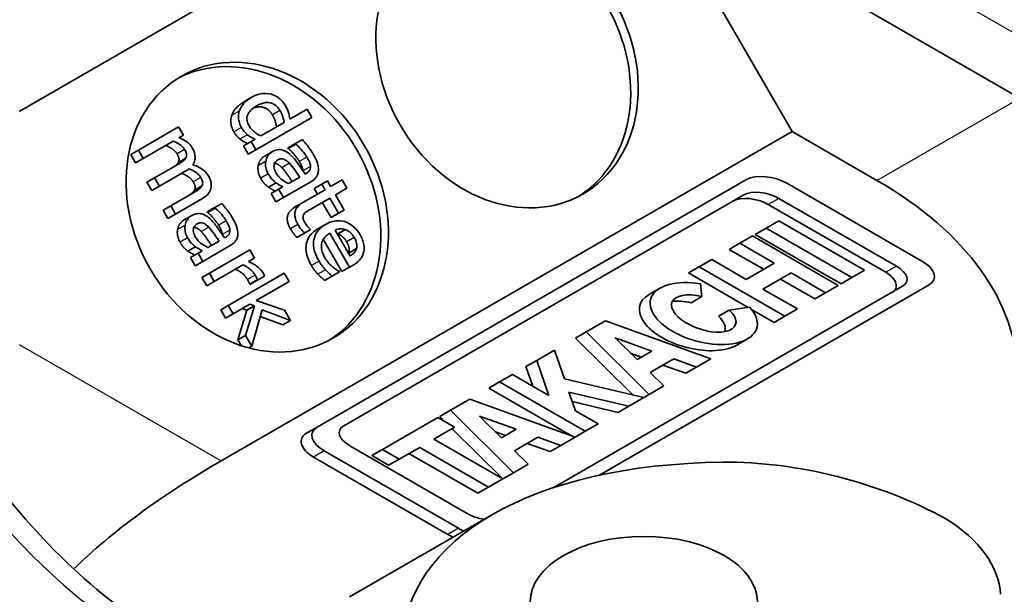
# Model space of a CAD drawing. Units: millimetres. Extents: x 87 to 14213, y 48 to 1734.
# Drawn here: x 1916 to 1936, y 1133 to 1144 of the extents above; entities that cross this region are included whole.
import ezdxf

# ---------------------------------------------------------------- set-up
doc = ezdxf.new("R2010")
doc.units = ezdxf.units.MM
doc.header["$LTSCALE"] = 6
doc.layers.add('Visible (ISO)', color=7, linetype='Continuous', lineweight=35)
doc.layers.add('Visible Narrow (ISO)', color=7, linetype='Continuous', lineweight=25)

msp = doc.modelspace()

# ---------------------------------------------------------------- linework, layer by layer
at = {"layer": 'Visible (ISO)'}
for p, q in [((1916.4749, 1142.1672), (1927.7843, 1148.6966)), ((1927.7843, 1148.6966), (1931.7843, 1141.7684)), ((1930.9663, 1145.5067), (1936.2904, 1142.4328)), ((1921.0819, 1142.4483), (1920.9319, 1142.3617)), ((1921.1616, 1141.4051), (1922.2695, 1142.0448)), ((1922.1747, 1142.209), (1921.8309, 1142.0105)), ((1922.2695, 1142.0448), (1922.1747, 1142.209)), ((1919.6316, 1141.8602), (1918.8357, 1141.4006)), ((1919.7264, 1141.6959), (1919.6316, 1141.8602)), ((1921.72, 1141.9465), (1921.2602, 1141.681)), ((1919.6388, 1141.6453), (1919.7264, 1141.6959)), ((1931.7843, 1141.7684), (1920.4749, 1135.239)), ((1933.462, 1140.7998), (1931.7843, 1141.7684)), ((1918.9305, 1141.2364), (1919.5253, 1141.5798)), ((1921.0668, 1141.5694), (1920.9168, 1141.4828)), ((1921.0116, 1141.3185), (1920.9168, 1141.4828)), ((1921.1476, 1141.616), (1921.0668, 1141.5694)), ((1921.0668, 1141.5694), (1921.1616, 1141.4051)), ((1921.9465, 1141.5285), (1921.7965, 1141.4419)), ((1921.8019, 1141.4324), (1921.7965, 1141.4419)), ((1921.9519, 1141.519), (1921.8019, 1141.4324)), ((1922.0831, 1141.6074), (1921.9465, 1141.5285)), ((1921.9465, 1141.5285), (1921.9519, 1141.519)), ((1918.8357, 1141.4006), (1918.6857, 1141.314)), ((1918.7805, 1141.1498), (1918.6857, 1141.314)), ((1918.8357, 1141.4006), (1918.9305, 1141.2364)), ((1919.7742, 1141.2421), (1919.6242, 1141.1555)), ((1921.1616, 1141.4051), (1921.0116, 1141.3185)), ((1921.4892, 1141.3697), (1921.3392, 1141.2831)), ((1918.9305, 1141.2364), (1918.7805, 1141.1498)), ((1919.6155, 1141.114), (1919.1548, 1140.848)), ((1919.2496, 1140.6837), (1919.7739, 1140.9865)), ((1922.0294, 1140.8647), (1921.8085, 1140.7372)), ((1922.1618, 1140.9411), (1922.136, 1140.9262)), ((1919.1548, 1140.848), (1919.0048, 1140.7614)), ((1919.0996, 1140.5971), (1919.0048, 1140.7614)), ((1919.2496, 1140.6837), (1919.0996, 1140.5971)), ((1919.1548, 1140.848), (1919.2496, 1140.6837)), ((1920.0933, 1140.6894), (1919.9433, 1140.6028)), ((1921.5602, 1140.7524), (1921.4102, 1140.6658)), ((1921.6968, 1140.6727), (1921.6125, 1140.624)), ((1921.7074, 1140.4598), (1922.2514, 1140.7739)), ((1922.4678, 1140.7248), (1922.3178, 1140.6382)), ((1930.8767, 1140.8162), (1922.377, 1135.9089)), ((1922.5786, 1140.7888), (1922.4678, 1140.7248)), ((1922.4678, 1140.7248), (1922.5316, 1140.6143)), ((1922.6425, 1140.6783), (1922.5786, 1140.7888)), ((1922.8711, 1140.8103), (1922.6425, 1140.6783)), ((1922.9659, 1140.646), (1922.8711, 1140.8103)), ((1934.3538, 1139.1995), (1931.6937, 1140.7353)), ((1919.9346, 1140.5613), (1919.4739, 1140.2953)), ((1921.6125, 1140.624), (1921.4625, 1140.5374)), ((1921.5574, 1140.3732), (1921.4625, 1140.5374)), ((1921.7074, 1140.4598), (1921.5574, 1140.3732)), ((1921.6125, 1140.624), (1921.7074, 1140.4598)), ((1922.5316, 1140.6143), (1922.0906, 1140.3597)), ((1922.3816, 1140.5276), (1922.3178, 1140.6382)), ((1922.7373, 1140.514), (1922.9659, 1140.646)), ((1922.9117, 1140.2119), (1922.7373, 1140.514)), ((1922.9035, 1135.9366), (1930.8287, 1140.5122)), ((1919.4739, 1140.2953), (1919.3239, 1140.2087)), ((1919.4739, 1140.2953), (1919.5687, 1140.1311)), ((1919.5687, 1140.1311), (1920.093, 1140.4338)), ((1920.486, 1140.3407), (1920.3493, 1140.2618)), ((1922.0906, 1140.3597), (1921.9406, 1140.2731)), ((1922.2473, 1140.2312), (1922.6264, 1140.45)), ((1922.6508, 1140.0613), (1922.4764, 1140.3634)), ((1922.6264, 1140.45), (1922.8008, 1140.1479)), ((1933.6363, 1138.9781), (1931.3101, 1140.3211)), ((1931.5222, 1140.4435), (1933.8484, 1139.1005)), ((1919.4187, 1140.0445), (1919.3239, 1140.2087)), ((1919.5687, 1140.1311), (1919.4187, 1140.0445)), ((1919.892, 1140.103), (1919.742, 1140.0164)), ((1920.3493, 1140.2618), (1920.1993, 1140.1752)), ((1920.2048, 1140.1657), (1920.1993, 1140.1752)), ((1920.3548, 1140.2523), (1920.2048, 1140.1657)), ((1920.3493, 1140.2618), (1920.3548, 1140.2523)), ((1922.8008, 1140.1479), (1922.6508, 1140.0613)), ((1922.8008, 1140.1479), (1922.9117, 1140.2119)), ((1922.5404, 1139.926), (1922.3904, 1139.8394)), ((1931.5176, 1139.9975), (1931.2657, 1139.8521)), ((1933.2149, 1139.0175), (1931.5176, 1139.9975)), ((1922.1227, 1139.7564), (1921.9727, 1139.6698)), ((1922.1227, 1139.7564), (1922.243, 1139.8258)), ((1922.243, 1139.8258), (1922.2375, 1139.8353)), ((1922.627, 1139.7542), (1923.0166, 1139.0794)), ((1923.0265, 1139.2985), (1922.7293, 1139.8133)), ((1922.9345, 1139.8251), (1922.7845, 1139.7385)), ((1930.9982, 1139.6976), (1930.7483, 1139.5533)), ((1932.6955, 1138.7176), (1930.9982, 1139.6976)), ((1931.2657, 1139.8521), (1931.0536, 1139.7296)), ((1932.751, 1138.7497), (1931.0536, 1139.7296)), ((1931.2657, 1139.8521), (1932.9631, 1138.8721)), ((1919.9631, 1139.4857), (1919.8131, 1139.3991)), ((1920.1102, 1139.1931), (1920.6543, 1139.5072)), ((1920.4323, 1139.598), (1920.2114, 1139.4705)), ((1920.5646, 1139.6744), (1920.5389, 1139.6596)), ((1922.8666, 1138.9928), (1922.497, 1139.633)), ((1930.7483, 1139.5533), (1930.5362, 1139.4309)), ((1930.7483, 1139.5533), (1931.43, 1139.1597)), ((1920.0154, 1139.3573), (1919.8654, 1139.2707)), ((1920.0996, 1139.406), (1920.0154, 1139.3573)), ((1920.0154, 1139.3573), (1920.1102, 1139.1931)), ((1921.0392, 1139.4221), (1920.2433, 1138.9626)), ((1921.1341, 1139.2579), (1921.0392, 1139.4221)), ((1923.1542, 1139.4466), (1923.0042, 1139.36)), ((1931.2179, 1139.0373), (1930.5362, 1139.4309)), ((1919.9602, 1139.1065), (1919.8654, 1139.2707)), ((1920.1102, 1139.1931), (1919.9602, 1139.1065)), ((1920.3381, 1138.7984), (1920.9028, 1139.1244)), ((1921.0154, 1139.1894), (1921.1341, 1139.2579)), ((1923.0166, 1139.0794), (1923.0897, 1139.1216)), ((1930.1895, 1139.2307), (1929.9396, 1139.0865)), ((1930.8712, 1138.8371), (1930.1895, 1139.2307)), ((1931.43, 1139.1597), (1930.8712, 1138.8371)), ((1920.2433, 1138.9626), (1920.0933, 1138.876)), ((1920.2433, 1138.9626), (1920.3381, 1138.7984)), ((1921.7232, 1138.958), (1920.6153, 1138.3183)), ((1921.1941, 1138.8223), (1921.3334, 1138.9027)), ((1921.818, 1138.7938), (1921.7232, 1138.958)), ((1922.6711, 1138.9038), (1922.5211, 1138.8172)), ((1922.6711, 1138.9038), (1922.8172, 1138.9881)), ((1922.8172, 1138.9881), (1922.8117, 1138.9976)), ((1923.0166, 1139.0794), (1922.8666, 1138.9928)), ((1929.9396, 1139.0865), (1929.7275, 1138.964)), ((1930.9096, 1138.2815), (1929.7275, 1138.964)), ((1929.9396, 1139.0865), (1931.637, 1138.1065)), ((1931.2051, 1138.6444), (1931.7639, 1138.967)), ((1931.7639, 1138.967), (1932.4456, 1138.5734)), ((1932.9631, 1138.8721), (1933.2149, 1139.0175)), ((1920.1881, 1138.7117), (1920.0933, 1138.876)), ((1920.3381, 1138.7984), (1920.1881, 1138.7117)), ((1921.1893, 1138.8308), (1921.0393, 1138.7442)), ((1921.0441, 1138.7357), (1921.0393, 1138.7442)), ((1921.1941, 1138.8223), (1921.0441, 1138.7357)), ((1921.1699, 1138.4196), (1921.818, 1138.7938)), ((1921.1893, 1138.8308), (1921.1941, 1138.8223)), ((1927.9524, 1134.9511), (1934.4939, 1138.7278)), ((1929.9969, 1138.4976), (1929.9709, 1138.7493)), ((1932.2335, 1138.4509), (1931.5518, 1138.8445)), ((1932.4456, 1138.5734), (1932.6955, 1138.7176)), ((1932.9631, 1138.8721), (1932.751, 1138.7497)), ((1933.9674, 1138.7001), (1927.0488, 1134.7057)), ((1929.1637, 1138.6609), (1928.9516, 1138.5385)), ((1931.8869, 1138.2508), (1931.2051, 1138.6444)), ((1932.4456, 1138.5734), (1932.2335, 1138.4509)), ((1920.6153, 1138.3183), (1920.4653, 1138.2317)), ((1920.6153, 1138.3183), (1920.7101, 1138.1541)), ((1920.7101, 1138.1541), (1921.0427, 1138.3461)), ((1921.0427, 1138.3461), (1921.132, 1138.3107)), ((1921.7285, 1138.2283), (1921.1699, 1138.4196)), ((1929.9969, 1138.4976), (1929.7848, 1138.3751)), ((1920.5601, 1138.0675), (1920.4653, 1138.2317)), ((1920.7101, 1138.1541), (1920.5601, 1138.0675)), ((1920.8069, 1137.6401), (1920.982, 1138.2241)), ((1920.982, 1138.2241), (1920.8927, 1138.2595)), ((1921.132, 1138.3107), (1920.9569, 1137.7267)), ((1921.132, 1138.3107), (1920.982, 1138.2241)), ((1921.0815, 1137.5109), (1921.2828, 1138.2321)), ((1921.2828, 1138.2321), (1921.8464, 1138.0241)), ((1921.8464, 1138.0241), (1921.7285, 1138.2283)), ((1930.5367, 1138.2298), (1930.3246, 1138.1073)), ((1930.9402, 1138.2857), (1930.5367, 1138.2298)), ((1931.4248, 1137.984), (1930.9775, 1138.2423)), ((1931.637, 1138.1065), (1931.8869, 1138.2508)), ((1921.6964, 1137.9375), (1921.2469, 1138.1034)), ((1921.8464, 1138.0241), (1921.6964, 1137.9375)), ((1928.0857, 1138.0161), (1927.7018, 1137.7945)), ((1930.1745, 1137.2622), (1928.0857, 1138.0161)), ((1931.637, 1138.1065), (1931.4248, 1137.984)), ((1927.7018, 1137.7945), (1927.4897, 1137.672)), ((1927.7018, 1137.7945), (1928.9527, 1136.5567)), ((1920.9569, 1137.7267), (1920.8069, 1137.6401)), ((1920.8751, 1137.522), (1920.8069, 1137.6401)), ((1920.9569, 1137.7267), (1921.0815, 1137.5109)), ((1928.6265, 1136.5471), (1927.4897, 1137.672)), ((1928.2774, 1137.6789), (1929.0055, 1137.4161)), ((1928.7134, 1137.2474), (1928.2774, 1137.6789)), ((1930.9, 1137.6585), (1930.6878, 1137.536)), ((1921.0815, 1137.5109), (1921.0247, 1137.4781)), ((1927.0763, 1137.4333), (1926.7233, 1137.2295)), ((1927.2718, 1136.8658), (1927.0763, 1137.4333)), ((1928.7934, 1137.2936), (1928.5941, 1137.3655)), ((1929.0055, 1137.4161), (1928.7134, 1137.2474)), ((1926.7233, 1137.2295), (1926.5112, 1137.107)), ((1926.7233, 1137.2295), (1926.9625, 1136.5354)), ((1928.9716, 1136.992), (1929.4367, 1137.2605)), ((1929.4367, 1137.2605), (1929.8889, 1137.0972)), ((1929.8889, 1137.0972), (1930.1745, 1137.2622)), ((1926.2418, 1136.9515), (1925.9883, 1136.8051)), ((1926.9625, 1136.5354), (1926.2418, 1136.9515)), ((1926.645, 1136.7187), (1926.5112, 1137.107)), ((1929.2424, 1136.724), (1928.9716, 1136.992)), ((1929.6768, 1136.9748), (1929.2245, 1137.138)), ((1929.8889, 1137.0972), (1929.6768, 1136.9748)), ((1925.9883, 1136.8051), (1925.7761, 1136.6827)), ((1925.9883, 1136.8051), (1927.6856, 1135.8252)), ((1928.8464, 1136.4954), (1927.2718, 1136.8658)), ((1927.4152, 1135.7363), (1925.7761, 1136.6827)), ((1927.4907, 1136.2304), (1927.3627, 1136.6018)), ((1927.3627, 1136.6018), (1928.5479, 1136.323)), ((1928.9527, 1136.5567), (1929.2424, 1136.724)), ((1925.398, 1136.4644), (1925.0142, 1136.2427)), ((1927.4869, 1135.7104), (1925.398, 1136.4644)), ((1928.3357, 1136.2005), (1927.4274, 1136.4142)), ((1928.5479, 1136.323), (1928.8464, 1136.4954)), ((1928.9527, 1136.5567), (1928.8464, 1136.4954)), ((1925.0142, 1136.2427), (1924.802, 1136.1203)), ((1925.0142, 1136.2427), (1926.265, 1135.005)), ((1927.9391, 1135.9715), (1927.4907, 1136.2304)), ((1928.5479, 1136.323), (1928.3357, 1136.2005)), ((1924.7645, 1136.0986), (1923.6684, 1135.4658)), ((1925.0984, 1135.9058), (1924.7645, 1136.0986)), ((1924.9073, 1136.0161), (1924.802, 1136.1203)), ((1926.0258, 1135.6957), (1925.5898, 1136.1271)), ((1925.5898, 1136.1271), (1926.3179, 1135.8644)), ((1922.377, 1135.9089), (1922.1649, 1135.7865)), ((1924.6891, 1135.6695), (1925.0984, 1135.9058)), ((1926.0529, 1134.8825), (1925.0481, 1135.8768)), ((1926.1058, 1135.7419), (1925.9064, 1135.8138)), ((1926.3179, 1135.8644), (1926.0258, 1135.6957)), ((1927.6856, 1135.8252), (1927.4869, 1135.7104)), ((1927.6856, 1135.8252), (1927.9391, 1135.9715)), ((1926.0526, 1134.8823), (1924.6891, 1135.6695)), ((1926.284, 1135.4403), (1926.749, 1135.7088)), ((1926.9891, 1135.4231), (1926.5369, 1135.5863)), ((1926.749, 1135.7088), (1927.2013, 1135.5455)), ((1927.2013, 1135.5455), (1927.4869, 1135.7104)), ((1922.5172, 1135.4372), (1925.1772, 1133.9014)), ((1925.3487, 1134.1932), (1923.0225, 1135.5362)), ((1923.6684, 1135.4658), (1923.4563, 1135.3433)), ((1923.6684, 1135.4658), (1924.0023, 1135.273)), ((1924.0023, 1135.273), (1924.4058, 1135.5059)), ((1924.4058, 1135.5059), (1925.7692, 1134.7188)), ((1926.5548, 1135.1723), (1926.284, 1135.4403)), ((1927.2013, 1135.5455), (1926.9891, 1135.4231)), ((1924.9651, 1133.779), (1922.305, 1135.3148)), ((1923.7902, 1135.1505), (1923.4563, 1135.3433)), ((1924.0023, 1135.273), (1923.7902, 1135.1505)), ((1925.5571, 1134.5963), (1924.1937, 1135.3835)), ((1926.265, 1135.005), (1926.0529, 1134.8825)), ((1926.265, 1135.005), (1926.5548, 1135.1723)), ((1925.7692, 1134.7188), (1926.0526, 1134.8823)), ((1925.7692, 1134.7188), (1925.5571, 1134.5963)), ((1925.845, 1134.1748), (1923.0166, 1132.5418))]:
    msp.add_line(p, q, dxfattribs=at)
for centre, major_axis, ratio in [((1926.1379, 1143.1273), (-1.5, 2.5981), 0.8164966), ((1921.1882, 1140.2695), (-1.5, 2.5981), 0.8164966), ((1928.845, 1132.4428), (2.25, 0), 0.5773503)]:
    msp.add_ellipse(centre, major_axis=major_axis, ratio=ratio, dxfattribs=at)
for centre, major_axis, ratio, start_param, end_param in [((1925.9879, 1143.0407), (-1.5, 2.5981), 0.8164966, 3.1769554, 6.2478226), ((1921.0382, 1140.1829), (-1.5, 2.5981), 0.8164966, 3.1769554, 6.2478226), ((1931.3553, 1140.5399), (0.5806, -0.1556), 0.5176381, 1.093138, 2.6639343), ((1926.7445, 1136.9215), (-9.5, 0), 0.5773503, 3.1415927, 3.9269908), ((1931.0228, 1140.1552), (-0.4928, 0.1321), 0.5176381, 4.2347307, 5.805527), ((1931.235, 1140.2777), (0.4928, -0.1321), 0.5176381, 1.093138, 2.6639343), ((1933.5611, 1138.9347), (0.4928, -0.1321), 0.5176381, 5.805527, 7.3763233), ((1934.0154, 1139.0041), (0.5806, -0.1556), 0.5176381, 5.805527, 7.3763233), ((1933.349, 1138.8122), (-0.4928, 0.1321), 0.5176381, 2.6639343, 4.2347307), ((1930.0318, 1138.1597), (-1.0532, 0.2822), 0.5176381, 4.9075645, 10.1091951), ((1929.8197, 1138.0372), (1.0532, -0.2822), 0.5176381, 2.6639343, 5.805527), ((1930.0318, 1138.1597), (0.6314, -0.2183), 0.4719178, 1.7871345, 7.1061981), ((1929.8197, 1138.0372), (0.6314, -0.2183), 0.4719178, 1.7871345, 2.4304778), ((1929.8197, 1138.0372), (0.6314, -0.2183), 0.4719178, 6.2174275, 7.1061981), ((1922.6434, 1135.5101), (0.5806, -0.1556), 0.5176381, 2.6639343, 4.2347307), ((1922.8556, 1135.6326), (-0.5806, 0.1556), 0.5176381, 5.805527, 7.3763233), ((1923.3098, 1135.7021), (-0.4928, 0.1321), 0.5176381, 5.805527, 7.3763233), ((1951.9749, 1129.1768), (-36.3731, 0), 0.3333333, 5.7595865, 5.9539945), ((1933.845, 1129.556), (9.7051, -2.6005), 0.5176381, 2.0665279, 3.2613408), ((1932.1288, 1132.384), (4.8525, -1.3002), 0.5176381, 1.1246018, 2.0665279), ((1925.636, 1134.3591), (-0.4928, 0.1321), 0.5176381, 1.093138, 1.800822), ((1931.914, 1132.508), (4, 0), 0.5773503, 0.0368007, 0.7539344), ((1925.5157, 1134.0968), (-0.5806, 0.1556), 0.5176381, 1.093138, 1.2975293), ((1925.3035, 1133.9744), (0.5806, -0.1556), 0.5176381, 4.2347307, 4.439122)]:
    msp.add_ellipse(centre, major_axis=major_axis, ratio=ratio, start_param=start_param, end_param=end_param, dxfattribs=at)
for points, degree, knots in [([(1919.4455, 1131.6758), (1918.8106, 1132.0423), (1918.1592, 1132.5306), (1916.8954, 1133.7137), (1916.2836, 1134.4103), (1915.1698, 1135.9439), (1914.6688, 1136.782), (1913.8355, 1138.5075), (1913.5034, 1139.3948), (1913.0418, 1141.1163), (1912.9111, 1141.9506), (1912.8767, 1142.8305), (1912.8744, 1142.9447), (1912.8744, 1143.0572)], 3, [3.1415927, 3.1415927, 3.1415927, 3.1415927, 3.4428998, 3.4428998, 3.7472532, 3.7472532, 4.0541497, 4.0541497, 4.361259, 4.361259, 4.6661602, 4.6661602, 4.712389, 4.712389, 4.712389, 4.712389]), ([(1921.0819, 1142.4483), (1920.9909, 1142.3958), (1920.9432, 1142.3467), (1920.8821, 1142.277), (1920.8503, 1142.2277), (1920.8319, 1142.1707)], 3, [0, 0, 0, 0, 0.038617407, 0.038617407, 0.098116025, 0.098116025, 0.098116025, 0.098116025]), ([(1921.469, 1142.5062), (1921.3832, 1142.5295), (1921.315, 1142.5236), (1921.2108, 1142.5116), (1921.1426, 1142.4834), (1921.0819, 1142.4483)], 3, [0, 0, 0, 0, 0.029821834, 0.029821834, 0.095243946, 0.095243946, 0.095243946, 0.095243946]), ([(1921.7459, 1142.2829), (1921.7178, 1142.3314), (1921.6833, 1142.3737), (1921.6224, 1142.4269), (1921.5941, 1142.4489), (1921.5296, 1142.4849), (1921.4997, 1142.4974), (1921.469, 1142.5062)], 3, [0, 0, 0, 0, 0.016806286, 0.016806286, 0.024886174, 0.024886174, 0.031545251, 0.031545251, 0.031545251, 0.031545251]), ([(1921.0258, 1141.8826), (1921.0083, 1141.9127), (1920.9943, 1141.945), (1920.9819, 1142.004), (1920.9809, 1142.029), (1920.9874, 1142.0712), (1920.9935, 1142.0944), (1921.0264, 1142.1536), (1921.0504, 1142.181), (1921.108, 1142.2336), (1921.1451, 1142.2589), (1921.1823, 1142.2803)], 3, [0, 0, 0, 0, 0.010444818, 0.010444818, 0.018508798, 0.018508798, 0.024450044, 0.024450044, 0.031240088, 0.031240088, 0.039710378, 0.039710378, 0.039710378, 0.039710378]), ([(1921.4887, 1142.0979), (1921.4158, 1142.2242), (1921.2095, 1142.2711), (1921.1068, 1142.2302)], 2, [0, 0, 0, 1, 1.7386277, 1.7386277, 1.7386277]), ([(1921.1823, 1142.2803), (1921.2337, 1142.31), (1921.292, 1142.3348), (1921.3822, 1142.3457), (1921.4227, 1142.3463), (1921.4984, 1142.3227), (1921.5271, 1142.3077), (1921.5702, 1142.2734), (1921.5853, 1142.2584), (1921.614, 1142.224), (1921.6271, 1142.2047), (1921.6387, 1142.1845)], 3, [0, 0, 0, 0, 0.021783886, 0.021783886, 0.03241796, 0.03241796, 0.039529746, 0.039529746, 0.043921612, 0.043921612, 0.048629337, 0.048629337, 0.048629337, 0.048629337]), ([(1921.8309, 1142.0105), (1921.8241, 1142.0827), (1921.8118, 1142.1276), (1921.7923, 1142.1945), (1921.7702, 1142.2406), (1921.7459, 1142.2829)], 3, [0, 0, 0, 0, 0.022664029, 0.022664029, 0.073304973, 0.073304973, 0.073304973, 0.073304973]), ([(1920.8319, 1142.1707), (1920.8185, 1142.1291), (1920.8125, 1142.0849), (1920.8179, 1142.0058), (1920.8243, 1141.9734), (1920.8449, 1141.9087), (1920.8592, 1141.8772), (1920.8767, 1141.847)], 3, [0, 0, 0, 0, 0.014803023, 0.014803023, 0.024888635, 0.024888635, 0.035294338, 0.035294338, 0.035294338, 0.035294338]), ([(1921.6387, 1142.1845), (1921.6589, 1142.1495), (1921.6765, 1142.1129), (1921.6969, 1142.0551), (1921.7098, 1142.0151), (1921.72, 1141.9465)], 3, [0, 0, 0, 0, 0.012125354, 0.012125354, 0.018530906, 0.018530906, 0.018530906, 0.018530906]), ([(1920.8767, 1141.847), (1920.9035, 1141.8006), (1920.9243, 1141.7756), (1920.9534, 1141.7422), (1920.9743, 1141.7222), (1920.9968, 1141.7044)], 3, [0, 0, 0, 0, 0.016084138, 0.016084138, 0.047714093, 0.047714093, 0.047714093, 0.047714093]), ([(1921.2602, 1141.681), (1921.2125, 1141.7034), (1921.167, 1141.7317), (1921.1134, 1141.7763), (1921.0918, 1141.7949), (1921.0528, 1141.8405), (1921.0383, 1141.8608), (1921.0258, 1141.8826)], 3, [0, 0, 0, 0, 0.01704309, 0.01704309, 0.021534393, 0.021534393, 0.024726328, 0.024726328, 0.024726328, 0.024726328]), ([(1919.9026, 1141.4425), (1919.8805, 1141.4807), (1919.8536, 1141.5146), (1919.7664, 1141.591), (1919.6946, 1141.6241), (1919.6388, 1141.6453)], 3, [0, 0, 0, 0, 0.013245507, 0.013245507, 0.03567501, 0.03567501, 0.03567501, 0.03567501]), ([(1920.9968, 1141.7044), (1921.0328, 1141.6754), (1921.0575, 1141.6619), (1921.0924, 1141.6431), (1921.1215, 1141.6286), (1921.1476, 1141.616)], 3, [0, 0, 0, 0, 0.014305523, 0.014305523, 0.055112585, 0.055112585, 0.055112585, 0.055112585]), ([(1919.5253, 1141.5798), (1919.5963, 1141.5505), (1919.6406, 1141.5202), (1919.6786, 1141.4934), (1919.6967, 1141.4784), (1919.7275, 1141.4462), (1919.7404, 1141.4296), (1919.751, 1141.4112)], 3, [0, 0, 0, 0, 0.025077353, 0.025077353, 0.049456057, 0.049456057, 0.07108287, 0.07108287, 0.07108287, 0.07108287]), ([(1919.9121, 1141.1084), (1919.932, 1141.1372), (1919.9477, 1141.1699), (1919.9591, 1141.2275), (1919.962, 1141.257), (1919.9518, 1141.3225), (1919.9455, 1141.3465), (1919.9276, 1141.3952), (1919.916, 1141.4193), (1919.9026, 1141.4425)], 3, [0, 0, 0, 0, 0.012447045, 0.012447045, 0.019423531, 0.019423531, 0.023545007, 0.023545007, 0.027892845, 0.027892845, 0.027892845, 0.027892845]), ([(1921.9519, 1141.519), (1922.0175, 1141.4623), (1922.06, 1141.4135), (1922.1133, 1141.3504), (1922.1468, 1141.3066), (1922.172, 1141.2629)], 3, [0, 0, 0, 0, 0.026680887, 0.026680887, 0.067557228, 0.067557228, 0.067557228, 0.067557228]), ([(1922.2912, 1141.3303), (1922.2439, 1141.4122), (1922.1982, 1141.4697), (1922.1535, 1141.5256), (1922.114, 1141.5741), (1922.0831, 1141.6074)], 3, [0, 0, 0, 0, 0.028387942, 0.028387942, 0.07553442, 0.07553442, 0.07553442, 0.07553442]), ([(1919.7742, 1141.2421), (1919.7665, 1141.227), (1919.755, 1141.2135), (1919.7107, 1141.1708), (1919.6559, 1141.1373), (1919.6155, 1141.114)], 3, [0, 0, 0, 0, 0.005906219, 0.005906219, 0.022467941, 0.022467941, 0.022467941, 0.022467941]), ([(1919.751, 1141.4112), (1919.7665, 1141.3845), (1919.7795, 1141.3565), (1919.7879, 1141.3195), (1919.7905, 1141.303), (1919.786, 1141.2684), (1919.7812, 1141.2546), (1919.7742, 1141.2421)], 3, [0, 0, 0, 0, 0.00925198, 0.00925198, 0.013076028, 0.013076028, 0.016090452, 0.016090452, 0.016090452, 0.016090452]), ([(1921.4892, 1141.3697), (1921.4413, 1141.3421), (1921.415, 1141.3078), (1921.38, 1141.2554), (1921.364, 1141.2192), (1921.3568, 1141.1782)], 3, [0, 0, 0, 0, 0.020316399, 0.020316399, 0.052369201, 0.052369201, 0.052369201, 0.052369201]), ([(1921.8248, 1141.3263), (1921.7898, 1141.3558), (1921.7517, 1141.3804), (1921.6904, 1141.4027), (1921.6569, 1141.412), (1921.5689, 1141.4067), (1921.5271, 1141.3916), (1921.4892, 1141.3697)], 3, [0, 0, 0, 0, 0.014147607, 0.014147607, 0.021470547, 0.021470547, 0.029225576, 0.029225576, 0.029225576, 0.029225576]), ([(1922.136, 1140.9262), (1922.0858, 1141.0046), (1922.0337, 1141.0819), (1921.9342, 1141.2192), (1921.8826, 1141.2789), (1921.8248, 1141.3263)], 3, [0, 0, 0, 0, 0.02794762, 0.02794762, 0.051018123, 0.051018123, 0.051018123, 0.051018123]), ([(1922.172, 1141.2629), (1922.1901, 1141.2316), (1922.2066, 1141.1992), (1922.2275, 1141.1511), (1922.2331, 1141.1355), (1922.2408, 1141.1055), (1922.2432, 1141.0912), (1922.2438, 1141.0769)], 3, [0, 0, 0, 0, 0.010843033, 0.010843033, 0.015804513, 0.015804513, 0.020297163, 0.020297163, 0.020297163, 0.020297163]), ([(1922.4015, 1141.0023), (1922.4027, 1141.0487), (1922.3954, 1141.0952), (1922.3651, 1141.1882), (1922.3385, 1141.2484), (1922.2912, 1141.3303)], 3, [0, 0, 0, 0, 0.014835284, 0.014835284, 0.029648692, 0.029648692, 0.029648692, 0.029648692]), ([(1920.2216, 1140.8898), (1920.1991, 1140.9289), (1920.1715, 1140.9631), (1920.1247, 1141.004), (1920.0941, 1141.0291), (1919.9983, 1141.0779), (1919.9547, 1141.0947), (1919.9121, 1141.1084)], 3, [0, 0, 0, 0, 0.013526643, 0.013526643, 0.019134917, 0.019134917, 0.023360255, 0.023360255, 0.023360255, 0.023360255]), ([(1921.3568, 1141.1782), (1921.3491, 1141.1309), (1921.3528, 1141.088), (1921.3684, 1141.0092), (1921.3844, 1140.9676), (1921.4073, 1140.928)], 3, [0, 0, 0, 0, 0.015753468, 0.015753468, 0.035343401, 0.035343401, 0.035343401, 0.035343401]), ([(1921.5651, 1140.9405), (1921.5477, 1140.9706), (1921.5325, 1141.0035), (1921.518, 1141.0658), (1921.5188, 1141.0867), (1921.5227, 1141.1184), (1921.5282, 1141.1345), (1921.5434, 1141.1607), (1921.5518, 1141.1709), (1921.5719, 1141.1899), (1921.5839, 1141.1984), (1921.5965, 1141.2057)], 3, [0, 0, 0, 0, 0.010412686, 0.010412686, 0.019536302, 0.019536302, 0.03154289, 0.03154289, 0.041154704, 0.041154704, 0.052006669, 0.052006669, 0.052006669, 0.052006669]), ([(1921.6778, 1141.0519), (1921.6238, 1141.1077), (1921.5484, 1141.1374), (1921.5315, 1141.1392)], 2, [0, 0, 0, 1, 1.2867676, 1.2867676, 1.2867676]), ([(1921.5965, 1141.2057), (1921.6157, 1141.2167), (1921.6369, 1141.2247), (1921.6771, 1141.2275), (1921.6945, 1141.225), (1921.7196, 1141.2158), (1921.7385, 1141.2084), (1921.786, 1141.1778), (1921.8077, 1141.1593), (1921.8278, 1141.1385)], 3, [0, 0, 0, 0, 0.00813797, 0.00813797, 0.014314881, 0.014314881, 0.016938312, 0.016938312, 0.019494688, 0.019494688, 0.019494688, 0.019494688]), ([(1921.8278, 1141.1385), (1921.8645, 1141.1003), (1921.9021, 1141.0498), (1921.9394, 1140.9958), (1921.9878, 1140.926), (1922.0294, 1140.8647)], 3, [0, 0, 0, 0, 0.016137222, 0.016137222, 0.019857126, 0.019857126, 0.019857126, 0.019857126]), ([(1922.0938, 1140.9911), (1922.0917, 1141.0318), (1922.05, 1141.1278), (1922.022, 1141.1763)], 2, [0.0099485, 0.0099485, 0.0099485, 1, 2, 2, 2]), ([(1922.2438, 1141.0769), (1922.2447, 1141.0575), (1922.2421, 1141.0392), (1922.2282, 1140.9999), (1922.2165, 1140.9857), (1922.1964, 1140.9636), (1922.1792, 1140.9512), (1922.1618, 1140.9411)], 3, [0, 0, 0, 0, 0.006147521, 0.006147521, 0.01420535, 0.01420535, 0.031661684, 0.031661684, 0.031661684, 0.031661684]), ([(1919.9201, 1140.7719), (1919.891, 1140.8224), (1919.7749, 1140.9078), (1919.6943, 1140.9405)], 2, [0, 0, 0, 1, 1.9741206, 1.9741206, 1.9741206]), ([(1919.7739, 1140.9865), (1919.7957, 1140.999), (1919.8042, 1141.0046), (1919.8213, 1141.016), (1919.8312, 1141.0227), (1919.84, 1141.0288)], 3, [0, 0, 0, 0, 0.00922011, 0.00922011, 0.019231143, 0.019231143, 0.019231143, 0.019231143]), ([(1919.84, 1141.0288), (1919.9116, 1141.0003), (1919.9554, 1140.972), (1920.0002, 1140.939), (1920.0178, 1140.924), (1920.0474, 1140.8925), (1920.0599, 1140.8763), (1920.0701, 1140.8585)], 3, [0, 0, 0, 0, 0.025249818, 0.025249818, 0.042274613, 0.042274613, 0.057233887, 0.057233887, 0.057233887, 0.057233887]), ([(1920.0701, 1140.8585), (1920.0855, 1140.8318), (1920.0986, 1140.8038), (1920.107, 1140.7668), (1920.1096, 1140.7504), (1920.1051, 1140.7157), (1920.1003, 1140.7019), (1920.0933, 1140.6894)], 3, [0, 0, 0, 0, 0.00925198, 0.00925198, 0.013076028, 0.013076028, 0.016090452, 0.016090452, 0.016090452, 0.016090452]), ([(1920.2717, 1140.6464), (1920.2789, 1140.6765), (1920.2809, 1140.7079), (1920.2729, 1140.7681), (1920.2652, 1140.7936), (1920.2478, 1140.8405), (1920.2356, 1140.8657), (1920.2216, 1140.8898)], 3, [0, 0, 0, 0, 0.010318942, 0.010318942, 0.01886847, 0.01886847, 0.029499565, 0.029499565, 0.029499565, 0.029499565]), ([(1921.4073, 1140.928), (1921.4486, 1140.8563), (1921.4734, 1140.8297), (1921.5069, 1140.7946), (1921.5332, 1140.7723), (1921.5602, 1140.7524)], 3, [0, 0, 0, 0, 0.024828132, 0.024828132, 0.085582026, 0.085582026, 0.085582026, 0.085582026]), ([(1921.8085, 1140.7372), (1921.7613, 1140.7578), (1921.716, 1140.7839), (1921.6637, 1140.8231), (1921.6404, 1140.8408), (1921.5957, 1140.8924), (1921.5794, 1140.9157), (1921.5651, 1140.9405)], 3, [0, 0, 0, 0, 0.016751563, 0.016751563, 0.020362905, 0.020362905, 0.02292186, 0.02292186, 0.02292186, 0.02292186]), ([(1922.2514, 1140.7739), (1922.3105, 1140.808), (1922.343, 1140.8428), (1922.375, 1140.8917), (1922.3845, 1140.9118), (1922.3975, 1140.9556), (1922.401, 1140.9784), (1922.4015, 1141.0023)], 3, [0, 0, 0, 0, 0.025043931, 0.025043931, 0.039991205, 0.039991205, 0.054730203, 0.054730203, 0.054730203, 0.054730203]), ([(1920.0933, 1140.6894), (1920.0856, 1140.6743), (1920.0741, 1140.6608), (1920.0297, 1140.6181), (1919.975, 1140.5846), (1919.9346, 1140.5613)], 3, [0, 0, 0, 0, 0.005906219, 0.005906219, 0.022467941, 0.022467941, 0.022467941, 0.022467941]), ([(1921.5602, 1140.7524), (1921.5915, 1140.7282), (1921.6223, 1140.7122), (1921.6517, 1140.6969), (1921.6772, 1140.6835), (1921.6968, 1140.6727)], 3, [0, 0, 0, 0, 0.012285786, 0.012285786, 0.03623639, 0.03623639, 0.03623639, 0.03623639]), ([(1920.093, 1140.4338), (1920.169, 1140.4776), (1920.2017, 1140.5152), (1920.2295, 1140.5505), (1920.2413, 1140.5686), (1920.2599, 1140.6065), (1920.267, 1140.6258), (1920.2717, 1140.6464)], 3, [0, 0, 0, 0, 0.032229033, 0.032229033, 0.061270147, 0.061270147, 0.087991453, 0.087991453, 0.087991453, 0.087991453]), ([(1920.6941, 1140.0636), (1920.6468, 1140.1455), (1920.6011, 1140.203), (1920.5564, 1140.2589), (1920.5169, 1140.3074), (1920.486, 1140.3407)], 3, [0, 0, 0, 0, 0.028387942, 0.028387942, 0.07553442, 0.07553442, 0.07553442, 0.07553442]), ([(1922.0906, 1140.3597), (1922.0491, 1140.3357), (1922.0081, 1140.3049), (1921.9602, 1140.241), (1921.946, 1140.2131), (1921.9349, 1140.1631), (1921.9309, 1140.1347), (1921.9373, 1140.0697), (1921.944, 1140.0418), (1921.9644, 1139.9837), (1921.9788, 1139.9539), (1921.9952, 1139.9256)], 3, [0, 0, 0, 0, 0.01760853, 0.01760853, 0.028515014, 0.028515014, 0.034600283, 0.034600283, 0.039234899, 0.039234899, 0.044397691, 0.044397691, 0.044397691, 0.044397691]), ([(1919.892, 1140.103), (1919.8441, 1140.0754), (1919.8179, 1140.0411), (1919.7828, 1139.9887), (1919.7669, 1139.9525), (1919.7597, 1139.9115)], 3, [0, 0, 0, 0, 0.020316399, 0.020316399, 0.052369201, 0.052369201, 0.052369201, 0.052369201]), ([(1920.2277, 1140.0596), (1920.1926, 1140.0891), (1920.1545, 1140.1138), (1920.0933, 1140.136), (1920.0598, 1140.1453), (1919.9718, 1140.14), (1919.93, 1140.1249), (1919.892, 1140.103)], 3, [0, 0, 0, 0, 0.014147607, 0.014147607, 0.021470547, 0.021470547, 0.029225576, 0.029225576, 0.029225576, 0.029225576]), ([(1920.3548, 1140.2523), (1920.4203, 1140.1956), (1920.4629, 1140.1468), (1920.5162, 1140.0837), (1920.5496, 1140.0399), (1920.5749, 1139.9962)], 3, [0, 0, 0, 0, 0.026680887, 0.026680887, 0.067557228, 0.067557228, 0.067557228, 0.067557228]), ([(1922.1358, 1139.952), (1922.1175, 1139.9837), (1922.1034, 1140.0147), (1922.0946, 1140.0564), (1922.0935, 1140.0705), (1922.0964, 1140.0967), (1922.1001, 1140.1083), (1922.106, 1140.1187)], 3, [0, 0, 0, 0, 0.010977197, 0.010977197, 0.016496392, 0.016496392, 0.021778412, 0.021778412, 0.021778412, 0.021778412]), ([(1922.106, 1140.1187), (1922.1175, 1140.1405), (1922.1328, 1140.1581), (1922.1617, 1140.1792), (1922.1889, 1140.1975), (1922.2473, 1140.2312)], 3, [0, 0, 0, 0, 0.008599385, 0.008599385, 0.013115664, 0.013115664, 0.013115664, 0.013115664]), ([(1919.7597, 1139.9115), (1919.752, 1139.8642), (1919.7557, 1139.8213), (1919.7713, 1139.7425), (1919.7873, 1139.7009), (1919.8101, 1139.6613)], 3, [0, 0, 0, 0, 0.015753468, 0.015753468, 0.035343401, 0.035343401, 0.035343401, 0.035343401]), ([(1919.9679, 1139.6738), (1919.9506, 1139.7039), (1919.9354, 1139.7369), (1919.9209, 1139.7991), (1919.9216, 1139.82), (1919.9256, 1139.8517), (1919.9311, 1139.8678), (1919.9462, 1139.894), (1919.9546, 1139.9042), (1919.9747, 1139.9232), (1919.9868, 1139.9317), (1919.9993, 1139.939)], 3, [0, 0, 0, 0, 0.010412686, 0.010412686, 0.019536302, 0.019536302, 0.03154289, 0.03154289, 0.041154704, 0.041154704, 0.052006669, 0.052006669, 0.052006669, 0.052006669]), ([(1919.9993, 1139.939), (1920.0185, 1139.9501), (1920.0397, 1139.958), (1920.0799, 1139.9608), (1920.0974, 1139.9583), (1920.1225, 1139.9491), (1920.1414, 1139.9417), (1920.1889, 1139.9111), (1920.2106, 1139.8926), (1920.2307, 1139.8718)], 3, [0, 0, 0, 0, 0.00813797, 0.00813797, 0.014314881, 0.014314881, 0.016938312, 0.016938312, 0.019494688, 0.019494688, 0.019494688, 0.019494688]), ([(1920.5389, 1139.6596), (1920.4886, 1139.7379), (1920.4366, 1139.8152), (1920.337, 1139.9525), (1920.2854, 1140.0122), (1920.2277, 1140.0596)], 3, [0, 0, 0, 0, 0.02794762, 0.02794762, 0.051018123, 0.051018123, 0.051018123, 0.051018123]), ([(1920.4967, 1139.7245), (1920.4946, 1139.7651), (1920.4528, 1139.8611), (1920.4249, 1139.9096)], 2, [0.0099485, 0.0099485, 0.0099485, 1, 2, 2, 2]), ([(1920.5749, 1139.9962), (1920.5929, 1139.9649), (1920.6094, 1139.9325), (1920.6304, 1139.8844), (1920.636, 1139.8688), (1920.6437, 1139.8388), (1920.646, 1139.8245), (1920.6467, 1139.8102)], 3, [0, 0, 0, 0, 0.010843033, 0.010843033, 0.015804513, 0.015804513, 0.020297163, 0.020297163, 0.020297163, 0.020297163]), ([(1920.8044, 1139.7356), (1920.8056, 1139.782), (1920.7983, 1139.8285), (1920.768, 1139.9215), (1920.7414, 1139.9817), (1920.6941, 1140.0636)], 3, [0, 0, 0, 0, 0.014835284, 0.014835284, 0.029648692, 0.029648692, 0.029648692, 0.029648692]), ([(1921.9952, 1139.9256), (1922.0171, 1139.8877), (1922.0401, 1139.8566), (1922.0745, 1139.8113), (1922.098, 1139.7833), (1922.1227, 1139.7564)], 3, [0, 0, 0, 0, 0.013128797, 0.013128797, 0.037267828, 0.037267828, 0.037267828, 0.037267828]), ([(1922.2375, 1139.8353), (1922.2211, 1139.8493), (1922.2057, 1139.8649), (1922.1692, 1139.9016), (1922.151, 1139.9256), (1922.1358, 1139.952)], 3, [0, 0, 0, 0, 0.006651786, 0.006651786, 0.015805977, 0.015805977, 0.015805977, 0.015805977]), ([(1922.5404, 1139.926), (1922.4764, 1139.889), (1922.4167, 1139.8411), (1922.3427, 1139.7336), (1922.3211, 1139.6831), (1922.3035, 1139.5865), (1922.2986, 1139.5308), (1922.3186, 1139.4154), (1922.331, 1139.3731), (1922.3648, 1139.2856), (1922.3871, 1139.2407), (1922.412, 1139.1977)], 3, [0, 0, 0, 0, 0.027176918, 0.027176918, 0.046412444, 0.046412444, 0.059530794, 0.059530794, 0.067239919, 0.067239919, 0.075819236, 0.075819236, 0.075819236, 0.075819236]), ([(1923.2252, 1139.7206), (1923.1904, 1139.7809), (1923.1484, 1139.8356), (1923.0533, 1139.9196), (1923.0052, 1139.9487), (1922.9066, 1139.9871), (1922.8479, 1140.0018), (1922.7381, 1139.9982), (1922.6985, 1139.991), (1922.6184, 1139.9662), (1922.5783, 1139.9478), (1922.5404, 1139.926)], 3, [0, 0, 0, 0, 0.020881631, 0.020881631, 0.039014534, 0.039014534, 0.055568554, 0.055568554, 0.065433118, 0.065433118, 0.076347589, 0.076347589, 0.076347589, 0.076347589]), ([(1920.0807, 1139.7852), (1920.0266, 1139.8411), (1919.9513, 1139.8707), (1919.9344, 1139.8725)], 2, [0, 0, 0, 1, 1.2867676, 1.2867676, 1.2867676]), ([(1920.2307, 1139.8718), (1920.2674, 1139.8336), (1920.3049, 1139.7831), (1920.3423, 1139.7291), (1920.3907, 1139.6593), (1920.4323, 1139.598)], 3, [0, 0, 0, 0, 0.016137222, 0.016137222, 0.019857126, 0.019857126, 0.019857126, 0.019857126]), ([(1920.6467, 1139.8102), (1920.6476, 1139.7908), (1920.645, 1139.7725), (1920.6311, 1139.7332), (1920.6194, 1139.719), (1920.5993, 1139.6969), (1920.5821, 1139.6845), (1920.5646, 1139.6744)], 3, [0, 0, 0, 0, 0.006147521, 0.006147521, 0.01420535, 0.01420535, 0.031661684, 0.031661684, 0.031661684, 0.031661684]), ([(1920.6543, 1139.5072), (1920.7133, 1139.5413), (1920.7459, 1139.5761), (1920.7778, 1139.6251), (1920.7873, 1139.6451), (1920.8004, 1139.6889), (1920.8038, 1139.7117), (1920.8044, 1139.7356)], 3, [0, 0, 0, 0, 0.025043931, 0.025043931, 0.039991205, 0.039991205, 0.054730203, 0.054730203, 0.054730203, 0.054730203]), ([(1922.5276, 1139.2673), (1922.5002, 1139.3149), (1922.478, 1139.3659), (1922.4583, 1139.4587), (1922.4567, 1139.498), (1922.4672, 1139.5663), (1922.4774, 1139.6023), (1922.5158, 1139.6628), (1922.5337, 1139.6833), (1922.5759, 1139.7217), (1922.601, 1139.7392), (1922.627, 1139.7542)], 3, [0, 0, 0, 0, 0.016480176, 0.016480176, 0.02912877, 0.02912877, 0.039121616, 0.039121616, 0.045366267, 0.045366267, 0.052440062, 0.052440062, 0.052440062, 0.052440062]), ([(1922.7293, 1139.8133), (1922.7613, 1139.8275), (1922.7961, 1139.8381), (1922.8541, 1139.8418), (1922.8888, 1139.841), (1922.9345, 1139.8251)], 3, [0, 0, 0, 0, 0.012847004, 0.012847004, 0.020627845, 0.020627845, 0.020627845, 0.020627845]), ([(1922.9345, 1139.8251), (1922.9684, 1139.8122), (1923.0004, 1139.7937), (1923.0373, 1139.7618), (1923.0523, 1139.7482), (1923.0851, 1139.7064), (1923.0981, 1139.6867), (1923.1097, 1139.6665)], 3, [0, 0, 0, 0, 0.011913805, 0.011913805, 0.015005883, 0.015005883, 0.017394857, 0.017394857, 0.017394857, 0.017394857]), ([(1923.2995, 1139.3873), (1923.3084, 1139.4309), (1923.3092, 1139.4761), (1923.2951, 1139.5598), (1923.2844, 1139.5929), (1923.2608, 1139.6541), (1923.244, 1139.688), (1923.2252, 1139.7206)], 3, [0, 0, 0, 0, 0.014718582, 0.014718582, 0.026222128, 0.026222128, 0.041463272, 0.041463272, 0.041463272, 0.041463272]), ([(1919.8101, 1139.6613), (1919.8515, 1139.5896), (1919.8762, 1139.563), (1919.9097, 1139.5279), (1919.936, 1139.5056), (1919.9631, 1139.4857)], 3, [0, 0, 0, 0, 0.024828132, 0.024828132, 0.085582026, 0.085582026, 0.085582026, 0.085582026]), ([(1919.9631, 1139.4857), (1919.9943, 1139.4615), (1920.0251, 1139.4455), (1920.0546, 1139.4302), (1920.0801, 1139.4168), (1920.0996, 1139.406)], 3, [0, 0, 0, 0, 0.012285786, 0.012285786, 0.03623639, 0.03623639, 0.03623639, 0.03623639]), ([(1920.2114, 1139.4705), (1920.1642, 1139.4911), (1920.1189, 1139.5172), (1920.0665, 1139.5564), (1920.0433, 1139.5741), (1919.9985, 1139.6257), (1919.9822, 1139.649), (1919.9679, 1139.6738)], 3, [0, 0, 0, 0, 0.016751563, 0.016751563, 0.020362905, 0.020362905, 0.02292186, 0.02292186, 0.02292186, 0.02292186]), ([(1923.1097, 1139.6665), (1923.1305, 1139.6305), (1923.1491, 1139.5901), (1923.1598, 1139.5371), (1923.1626, 1139.5179), (1923.1615, 1139.4789), (1923.1589, 1139.4623), (1923.1542, 1139.4466)], 3, [0, 0, 0, 0, 0.012496334, 0.012496334, 0.016561062, 0.016561062, 0.019800175, 0.019800175, 0.019800175, 0.019800175]), ([(1923.1542, 1139.4466), (1923.1474, 1139.422), (1923.1358, 1139.4003), (1923.0954, 1139.3466), (1923.06, 1139.3196), (1923.0265, 1139.2985)], 3, [0, 0, 0, 0, 0.008565963, 0.008565963, 0.024066377, 0.024066377, 0.024066377, 0.024066377]), ([(1923.0897, 1139.1216), (1923.1769, 1139.1719), (1923.2162, 1139.2179), (1923.2507, 1139.2637), (1923.2646, 1139.2867), (1923.2864, 1139.3354), (1923.2944, 1139.3606), (1923.2995, 1139.3873)], 3, [0, 0, 0, 0, 0.03699655, 0.03699655, 0.068778109, 0.068778109, 0.098953239, 0.098953239, 0.098953239, 0.098953239]), ([(1920.9028, 1139.1244), (1920.9711, 1139.0971), (1921.0164, 1139.0644), (1921.0645, 1139.0239), (1921.0831, 1139.0055), (1921.1167, 1138.9658), (1921.1314, 1138.945), (1921.1442, 1138.9227)], 3, [0, 0, 0, 0, 0.024084488, 0.024084488, 0.041032, 0.041032, 0.057375065, 0.057375065, 0.057375065, 0.057375065]), ([(1921.2994, 1138.9715), (1921.2801, 1139.005), (1921.2557, 1139.0343), (1921.1913, 1139.0944), (1921.1331, 1139.1373), (1921.0154, 1139.1894)], 3, [0, 0, 0, 0, 0.011580132, 0.011580132, 0.02698592, 0.02698592, 0.02698592, 0.02698592]), ([(1922.412, 1139.1977), (1922.4451, 1139.1404), (1922.4658, 1139.1136), (1922.4948, 1139.0767), (1922.5179, 1139.0506), (1922.5407, 1139.0264)], 3, [0, 0, 0, 0, 0.019862571, 0.019862571, 0.069440934, 0.069440934, 0.069440934, 0.069440934]), ([(1922.6784, 1139.0877), (1922.6389, 1139.1205), (1922.6087, 1139.1555), (1922.5719, 1139.1982), (1922.5483, 1139.2316), (1922.5276, 1139.2673)], 3, [0, 0, 0, 0, 0.015858595, 0.015858595, 0.057839582, 0.057839582, 0.057839582, 0.057839582]), ([(1921.1442, 1138.9227), (1921.1537, 1138.9064), (1921.1629, 1138.8899), (1921.1788, 1138.8595), (1921.1847, 1138.8454), (1921.1893, 1138.8308)], 3, [0, 0, 0, 0, 0.005653657, 0.005653657, 0.010295106, 0.010295106, 0.010295106, 0.010295106]), ([(1921.3334, 1138.9027), (1921.3277, 1138.9177), (1921.3233, 1138.9272), (1921.3152, 1138.9438), (1921.3067, 1138.9588), (1921.2994, 1138.9715)], 3, [0, 0, 0, 0, 0.004826466, 0.004826466, 0.01356917, 0.01356917, 0.01356917, 0.01356917]), ([(1922.5407, 1139.0264), (1922.5677, 1138.9974), (1922.5948, 1138.9727), (1922.6268, 1138.9435), (1922.6505, 1138.922), (1922.6711, 1138.9038)], 3, [0, 0, 0, 0, 0.012044377, 0.012044377, 0.032785045, 0.032785045, 0.032785045, 0.032785045]), ([(1922.8117, 1138.9976), (1922.7879, 1139.009), (1922.7647, 1139.0242), (1922.7287, 1139.0483), (1922.7022, 1139.0685), (1922.6784, 1139.0877)], 3, [0, 0, 0, 0, 0.00852404, 0.00852404, 0.027936158, 0.027936158, 0.027936158, 0.027936158])]:
    msp.add_open_spline(points, degree=degree, knots=knots, dxfattribs=at)
for points in [[(1920.6819, 1142.0841), (1920.707, 1142.1617), (1920.8313, 1142.3037), (1920.9319, 1142.3617)], [(1920.7267, 1141.7604), (1920.6805, 1141.8404), (1920.6568, 1142.0064), (1920.6819, 1142.0841)], [(1921.57, 1141.8599), (1921.5588, 1141.9349), (1921.521, 1142.0421), (1921.4887, 1142.0979)], [(1920.8468, 1141.6178), (1920.813, 1141.6446), (1920.7552, 1141.7109), (1920.7267, 1141.7604)], [(1919.601, 1141.3246), (1919.5707, 1141.3772), (1919.449, 1141.4628), (1919.3753, 1141.4932)], [(1920.9976, 1141.5294), (1920.9499, 1141.5524), (1920.8833, 1141.5884), (1920.8468, 1141.6178)], [(1919.6242, 1141.1555), (1919.6428, 1141.1887), (1919.6333, 1141.2688), (1919.601, 1141.3246)], [(1921.2068, 1141.0916), (1921.217, 1141.1494), (1921.2859, 1141.2523), (1921.3392, 1141.2831)], [(1922.022, 1141.1763), (1921.9892, 1141.2331), (1921.873, 1141.3709), (1921.8019, 1141.4324)], [(1919.4655, 1141.0274), (1919.5205, 1141.0591), (1919.6081, 1141.1237), (1919.6242, 1141.1555)], [(1921.2573, 1140.8414), (1921.2226, 1140.9014), (1921.197, 1141.0312), (1921.2068, 1141.0916)], [(1921.8794, 1140.7781), (1921.8411, 1140.8346), (1921.7238, 1141.0041), (1921.6778, 1141.0519)], [(1919.9433, 1140.6028), (1919.9619, 1140.636), (1919.9523, 1140.7161), (1919.9201, 1140.7719)], [(1921.4102, 1140.6658), (1921.3664, 1140.6981), (1921.2998, 1140.7677), (1921.2573, 1140.8414)], [(1921.5468, 1140.5861), (1921.5232, 1140.5991), (1921.4413, 1140.6417), (1921.4102, 1140.6658)], [(1919.7846, 1140.4747), (1919.8396, 1140.5064), (1919.9272, 1140.5711), (1919.9433, 1140.6028)], [(1921.8452, 1139.839), (1921.768, 1139.9727), (1921.8057, 1140.1952), (1921.9406, 1140.2731)], [(1920.4249, 1139.9096), (1920.3921, 1139.9664), (1920.2758, 1140.1042), (1920.2048, 1140.1657)], [(1919.6097, 1139.8249), (1919.6198, 1139.8827), (1919.6887, 1139.9856), (1919.742, 1140.0164)], [(1919.6601, 1139.5747), (1919.6255, 1139.6347), (1919.5998, 1139.7645), (1919.6097, 1139.8249)], [(1920.2823, 1139.5114), (1920.2439, 1139.5679), (1920.1266, 1139.7374), (1920.0807, 1139.7852)], [(1921.9727, 1139.6698), (1921.9356, 1139.7101), (1921.8689, 1139.7979), (1921.8452, 1139.839)], [(1922.262, 1139.1111), (1922.127, 1139.3448), (1922.1928, 1139.7252), (1922.3904, 1139.8394)], [(1922.7845, 1139.7385), (1922.7771, 1139.741), (1922.7698, 1139.7432)], [(1922.9597, 1139.5799), (1922.922, 1139.6452), (1922.8373, 1139.7184), (1922.7845, 1139.7385)], [(1919.8131, 1139.3991), (1919.7692, 1139.4314), (1919.7027, 1139.501), (1919.6601, 1139.5747)], [(1923.0042, 1139.36), (1923.0178, 1139.4058), (1922.998, 1139.5136), (1922.9597, 1139.5799)], [(1919.9496, 1139.3194), (1919.9261, 1139.3324), (1919.8442, 1139.375), (1919.8131, 1139.3991)], [(1922.9995, 1139.3453), (1923.0021, 1139.3526), (1923.0042, 1139.36)], [(1922.3907, 1138.9398), (1922.3521, 1138.9807), (1922.296, 1139.0522), (1922.262, 1139.1111)], [(1920.9942, 1138.8361), (1920.9559, 1138.9024), (1920.8333, 1139.0056), (1920.7528, 1139.0378)], [(1922.5211, 1138.8172), (1922.4952, 1138.8401), (1922.4179, 1138.9106), (1922.3907, 1138.9398)], [(1921.0393, 1138.7442), (1921.0326, 1138.7656), (1921.0106, 1138.8076), (1920.9942, 1138.8361)]]:
    msp.add_open_spline(points, degree=2, dxfattribs=at)
at = {"layer": 'Visible Narrow (ISO)'}
for p, q in [((1932.027, 1146.1191), (1937.3511, 1143.0452)), ((1933.462, 1140.7998), (1936.2904, 1142.4328)), ((1920.8319, 1142.1707), (1920.6819, 1142.0841)), ((1921.6387, 1142.1845), (1921.4887, 1142.0979)), ((1920.8767, 1141.847), (1920.7267, 1141.7604)), ((1920.9968, 1141.7044), (1920.8468, 1141.6178)), ((1919.751, 1141.4112), (1919.601, 1141.3246)), ((1922.172, 1141.2629), (1922.022, 1141.1763)), ((1921.3568, 1141.1782), (1921.2068, 1141.0916)), ((1921.8278, 1141.1385), (1921.6778, 1141.0519)), ((1922.2438, 1141.0769), (1922.0942, 1140.9905)), ((1920.0701, 1140.8585), (1919.9201, 1140.7719)), ((1921.4073, 1140.928), (1921.2573, 1140.8414)), ((1931.5222, 1140.4435), (1931.3101, 1140.3211)), ((1919.7597, 1139.9115), (1919.6097, 1139.8249)), ((1920.5749, 1139.9962), (1920.4249, 1139.9096)), ((1921.9952, 1139.9256), (1921.8452, 1139.839)), ((1920.2307, 1139.8718), (1920.0807, 1139.7852)), ((1920.6467, 1139.8102), (1920.4971, 1139.7238)), ((1919.8101, 1139.6613), (1919.6601, 1139.5747)), ((1923.1097, 1139.6665), (1922.9597, 1139.5799)), ((1922.412, 1139.1977), (1922.262, 1139.1111)), ((1933.8484, 1139.1005), (1933.6363, 1138.9781)), ((1921.1442, 1138.9227), (1920.9942, 1138.8361)), ((1922.5407, 1139.0264), (1922.3907, 1138.9398)), ((1916.4749, 1137.5484), (1920.4749, 1135.239)), ((1922.5172, 1135.4372), (1922.305, 1135.3148)), ((1925.1772, 1133.9014), (1924.9651, 1133.779))]:
    msp.add_line(p, q, dxfattribs=at)
msp.add_ellipse((1918.9455, 1138.9747), major_axis=(4.5, -7.7942), ratio=0.5773503, start_param=3.9269908, end_param=5.4977871, dxfattribs=at)

doc.saveas('drawing.dxf')
